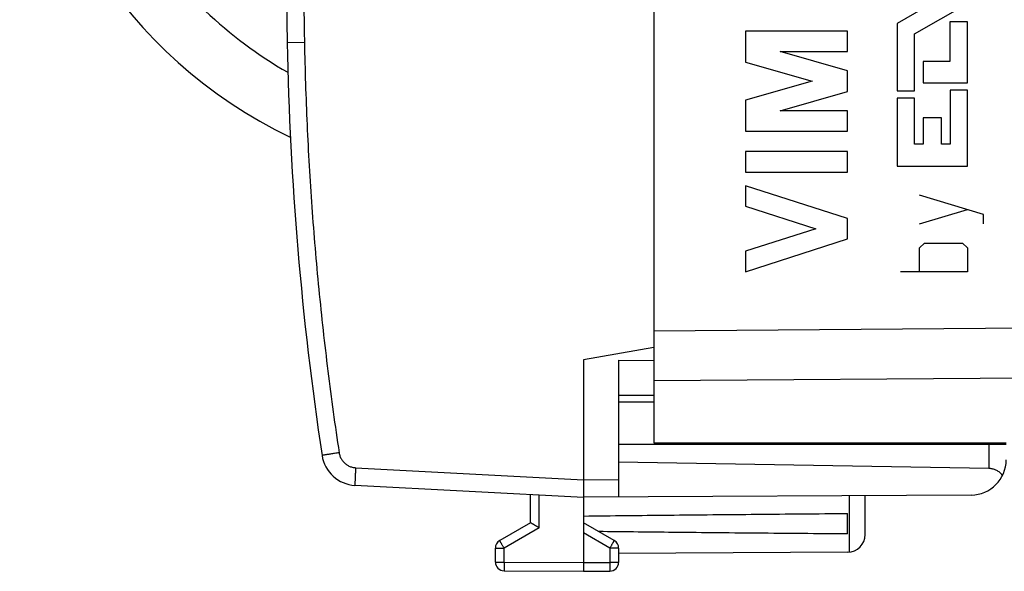
# Model space of a CAD drawing. Units: millimetres. Extents: x -65 to 45, y -25 to 41.
# Drawn here: x -65 to -37, y -25 to -9 of the extents above; entities that cross this region are included whole.
import ezdxf

# ---------------------------------------------------------------- set-up
doc = ezdxf.new("R2010")
doc.units = ezdxf.units.MM
doc.header["$LTSCALE"] = 16.335
doc.layers.get('0').update_dxf_attribs({"linetype": 'CONTINUOUS'})
doc.layers.add('CURVE', color=7, linetype='CONTINUOUS')

msp = doc.modelspace()

# ---------------------------------------------------------------- linework, layer by layer
at = {"color": 7, "linetype": 'CONTINUOUS'}
for p, q in [((-46.855, 20.308), (-46.855, -21.392)), ((-46.855, -18.689), (-48.855, -19.042)), ((-48.855, -19.042), (-48.855, -24.792)), ((-47.855, -19.05), (-46.855, -19.059)), ((-47.855, -19.05), (-47.855, -22.936)), ((-47.855, -20.042), (-46.855, -20.042)), ((-46.855, -20.242), (-47.855, -20.242)), ((-36.855, -21.442), (-47.855, -21.442)), ((-46.855, -21.392), (-36.855, -21.392)), ((-37.347, -22.126), (-47.855, -21.942)), ((-55.339, -22.602), (-48.855, -22.942)), ((-50.355, -23.665), (-50.355, -22.863)), ((-37.85, -22.878), (-48.855, -22.942)), ((-40.855, -23.998), (-40.855, -22.896)), ((-41.355, -23.983), (-41.355, -23.401)), ((-50.355, -23.665), (-51.23, -24.17)), ((-47.98, -24.17), (-48.855, -23.665)), ((-51.355, -24.779), (-51.355, -24.386)), ((-47.855, -24.386), (-47.855, -24.788)), ((-41.352, -24.498), (-47.855, -24.536)), ((-51.107, -25.029), (-48.855, -25.042)), ((-48.855, -25.042), (-48.104, -25.038))]:
    msp.add_line(p, q, dxfattribs=at)
at = {"color": 9, "linetype": 'CONTINUOUS'}
for p, q in [((-56.774, -10.033), (-57.265, -10.042)), ((-46.855, -18.214), (-11.838, -17.961)), ((-46.855, -19.628), (-11.838, -19.375)), ((-37.347, -21.442), (-37.347, -22.126)), ((-55.321, -22.103), (-48.855, -22.442)), ((-48.855, -22.442), (-47.855, -22.436)), ((-50.107, -23.809), (-50.107, -22.876)), ((-41.306, -24.496), (-41.306, -22.898)), ((-50.107, -23.809), (-51.107, -24.386)), ((-48.104, -24.386), (-48.855, -23.953)), ((-51.355, -24.386), (-51.107, -24.386)), ((-51.107, -24.779), (-51.107, -24.386)), ((-47.855, -24.386), (-48.104, -24.386)), ((-48.104, -24.386), (-48.104, -24.788)), ((-51.355, -24.779), (-51.107, -24.779)), ((-51.107, -24.779), (-48.855, -24.792)), ((-48.855, -24.792), (-48.104, -24.788)), ((-47.855, -24.788), (-48.104, -24.788))]:
    msp.add_line(p, q, dxfattribs=at)
msp.add_arc((-51.357, -0.543), 13.498, 115.5276, 244.4498, dxfattribs=at)
at = {"color": 7, "linetype": 'CONTINUOUS'}
for centre, radius, start, end in [((442.645, -0.542), 500, 178.91131, 181.08869), ((-51.355, -0.542), 11.9, 212.1336, 240.3257), ((32.719, -8.332), 90, 181.08869, 188.57588), ((-55.286, -21.604), 1, 188.5759, 267), ((-37.855, -21.878), 1, 270.3333, 360), ((-41.355, -23.998), 0.5, 270.3333, 360), ((-51.105, -24.386), 0.25, 120, 180), ((-48.105, -24.386), 0.25, 0, 60), ((-51.105, -24.779), 0.25, 180, 269.6667), ((-48.105, -24.788), 0.25, 270.3333, 360)]:
    msp.add_arc(centre, radius, start, end, dxfattribs=at)
at = {"color": 9, "linetype": 'CONTINUOUS'}
for points, knots in [([(-56.774, 8.948), (-56.804, 7.367), (-56.849, 4.203), (-56.872, -0.542), (-56.849, -5.288), (-56.804, -8.451), (-56.774, -10.033)], [0, 0, 0, 0, 0.250007, 0.5, 0.749992, 1, 1, 1, 1]), ([(-56.774, -10.033), (-56.759, -10.812), (-56.709, -12.371), (-56.573, -14.706), (-56.376, -17.037), (-56.118, -19.362), (-55.906, -20.907), (-55.789, -21.678)], [0, 0, 0, 0, 0.199999, 0.4, 0.6, 0.8, 1, 1, 1, 1]), ([(-55.789, -21.678), (-55.811, -21.681), (-55.853, -21.688), (-55.915, -21.697), (-55.975, -21.706), (-56.032, -21.715), (-56.084, -21.723), (-56.131, -21.73), (-56.173, -21.737), (-56.208, -21.742), (-56.235, -21.747), (-56.257, -21.749), (-56.266, -21.753), (-56.275, -21.751), (-56.275, -21.753)], [0, 0, 0, 0, 0.131199, 0.259908, 0.383974, 0.501319, 0.609979, 0.708137, 0.794149, 0.866576, 0.924205, 0.966072, 0.991478, 1, 1, 1, 1]), ([(-55.789, -21.678), (-55.787, -21.694), (-55.78, -21.726), (-55.766, -21.773), (-55.747, -21.818), (-55.724, -21.861), (-55.697, -21.902), (-55.666, -21.94), (-55.631, -21.975), (-55.594, -22.006), (-55.553, -22.033), (-55.51, -22.056), (-55.465, -22.075), (-55.418, -22.089), (-55.37, -22.099), (-55.337, -22.102), (-55.321, -22.103)], [0, 0, 0, 0, 0.071383, 0.142815, 0.214248, 0.285681, 0.357115, 0.42855, 0.499986, 0.571422, 0.642859, 0.714296, 0.785732, 0.857169, 0.928604, 1, 1, 1, 1]), ([(-55.321, -22.103), (-55.322, -22.123), (-55.324, -22.163), (-55.327, -22.222), (-55.33, -22.279), (-55.332, -22.334), (-55.334, -22.385), (-55.336, -22.432), (-55.338, -22.475), (-55.339, -22.512), (-55.34, -22.543), (-55.34, -22.567), (-55.341, -22.586), (-55.339, -22.595), (-55.34, -22.602), (-55.339, -22.602)], [0, 0, 0, 0, 0.120502, 0.239236, 0.354474, 0.464537, 0.567823, 0.662828, 0.74817, 0.822608, 0.885059, 0.934617, 0.97057, 0.992418, 1, 1, 1, 1]), ([(-51.107, -24.386), (-51.113, -24.376), (-51.124, -24.356), (-51.142, -24.326), (-51.158, -24.297), (-51.174, -24.27), (-51.188, -24.246), (-51.2, -24.224), (-51.211, -24.206), (-51.218, -24.191), (-51.226, -24.18), (-51.227, -24.174), (-51.231, -24.17), (-51.23, -24.17)], [0, 0, 0, 0, 0.142431, 0.281914, 0.41562, 0.540838, 0.655027, 0.755873, 0.84133, 0.909665, 0.959493, 0.989805, 1, 1, 1, 1]), ([(-48.104, -24.386), (-48.098, -24.376), (-48.086, -24.356), (-48.069, -24.326), (-48.053, -24.297), (-48.037, -24.27), (-48.023, -24.246), (-48.011, -24.224), (-48, -24.206), (-47.992, -24.191), (-47.985, -24.18), (-47.984, -24.174), (-47.98, -24.17), (-47.98, -24.17)], [0, 0, 0, 0, 0.142433, 0.281919, 0.415628, 0.540848, 0.655039, 0.755885, 0.841341, 0.909675, 0.9595, 0.989809, 1, 1, 1, 1]), ([(-51.107, -24.779), (-51.107, -24.791), (-51.107, -24.814), (-51.107, -24.849), (-51.107, -24.882), (-51.107, -24.913), (-51.107, -24.942), (-51.107, -24.967), (-51.107, -24.988), (-51.107, -25.005), (-51.108, -25.018), (-51.106, -25.024), (-51.108, -25.029), (-51.107, -25.029)], [0, 0, 0, 0, 0.142327, 0.281756, 0.415448, 0.540679, 0.654901, 0.755787, 0.841283, 0.909651, 0.959497, 0.989813, 1, 1, 1, 1]), ([(-48.104, -24.788), (-48.104, -24.8), (-48.104, -24.823), (-48.104, -24.858), (-48.103, -24.891), (-48.103, -24.922), (-48.103, -24.95), (-48.103, -24.975), (-48.103, -24.997), (-48.104, -25.013), (-48.103, -25.027), (-48.105, -25.032), (-48.103, -25.038), (-48.104, -25.038)], [0, 0, 0, 0, 0.142327, 0.281756, 0.415448, 0.540679, 0.654901, 0.755787, 0.841283, 0.909651, 0.959497, 0.989813, 1, 1, 1, 1])]:
    msp.add_open_spline(points, degree=3, knots=knots, dxfattribs=at)
at = {"color": 7, "linetype": 'CONTINUOUS'}
for points, knots in [([(-36.959, -22.321), (-36.971, -22.305), (-36.996, -22.277), (-37.037, -22.239), (-37.08, -22.207), (-37.124, -22.181), (-37.168, -22.161), (-37.213, -22.145), (-37.258, -22.134), (-37.302, -22.128), (-37.332, -22.126), (-37.347, -22.126)], [0, 0, 0, 0, 0.130054, 0.254209, 0.372681, 0.485933, 0.59461, 0.69948, 0.80141, 0.901274, 1, 1, 1, 1]), ([(-48.855, -23.474), (-48.049, -23.464), (-46.409, -23.446), (-43.909, -23.422), (-42.216, -23.408), (-41.355, -23.401)], [0, 0, 0, 0, 0.322499, 0.655888, 1, 1, 1, 1]), ([(-50.107, -23.809), (-50.115, -23.804), (-50.131, -23.795), (-50.154, -23.782), (-50.178, -23.768), (-50.201, -23.754), (-50.224, -23.741), (-50.245, -23.729), (-50.266, -23.717), (-50.284, -23.706), (-50.302, -23.696), (-50.317, -23.687), (-50.33, -23.68), (-50.34, -23.674), (-50.348, -23.669), (-50.353, -23.666), (-50.355, -23.665), (-50.355, -23.665)], [0, 0, 0, 0, 0.095858, 0.191813, 0.286957, 0.380343, 0.470994, 0.557907, 0.640053, 0.716387, 0.78585, 0.847376, 0.899905, 0.942395, 0.973849, 0.99333, 1, 1, 1, 1]), ([(-41.355, -23.983), (-42.216, -23.976), (-43.909, -23.962), (-46.265, -23.939), (-47.76, -23.923), (-48.422, -23.915)], [0, 0, 0, 0, 0.365227, 0.719073, 1, 1, 1, 1]), ([(-48.855, -24.792), (-48.855, -24.804), (-48.855, -24.827), (-48.855, -24.862), (-48.855, -24.895), (-48.855, -24.926), (-48.855, -24.955), (-48.855, -24.98), (-48.855, -25.001), (-48.855, -25.018), (-48.855, -25.03), (-48.855, -25.038), (-48.855, -25.041), (-48.855, -25.042)], [0, 0, 0, 0, 0.142315, 0.281733, 0.415416, 0.540642, 0.654863, 0.755752, 0.841256, 0.909634, 0.959494, 0.989822, 1, 1, 1, 1])]:
    msp.add_open_spline(points, degree=3, knots=knots, dxfattribs=at)
at = {"layer": 'CURVE', "color": 9, "linetype": 'CONTINUOUS'}
for p, q in [((-38.967, -8.926), (-39.954, -9.493)), ((-39.462, -9.794), (-37.962, -8.941)), ((-39.954, -9.493), (-39.954, -11.406)), ((-37.957, -9.449), (-38.458, -9.449)), ((-38.458, -9.449), (-38.458, -10.576)), ((-37.957, -11.179), (-37.957, -9.449)), ((-41.355, -9.716), (-44.255, -9.716)), ((-44.255, -9.716), (-44.255, -10.593)), ((-41.355, -10.296), (-41.355, -9.716)), ((-39.462, -11.405), (-39.462, -9.794)), ((-41.355, -10.845), (-43.267, -10.296)), ((-43.267, -10.296), (-41.355, -10.296)), ((-44.255, -10.593), (-42.366, -11.135)), ((-38.458, -10.576), (-39.214, -10.576)), ((-39.214, -10.576), (-39.214, -11.179)), ((-41.355, -11.425), (-41.355, -10.845)), ((-42.366, -11.135), (-44.255, -11.676)), ((-43.267, -11.973), (-41.355, -11.425)), ((-39.954, -11.406), (-39.462, -11.405)), ((-39.214, -11.179), (-37.957, -11.179)), ((-37.956, -11.39), (-38.442, -11.39)), ((-38.442, -11.39), (-38.442, -12.92)), ((-37.956, -13.542), (-37.956, -11.39)), ((-44.255, -11.676), (-44.255, -12.553)), ((-39.459, -11.616), (-39.953, -11.616)), ((-39.953, -11.616), (-39.953, -13.542)), ((-39.459, -12.926), (-39.459, -11.616)), ((-41.355, -11.973), (-43.267, -11.973)), ((-41.355, -12.553), (-41.355, -11.973)), ((-38.69, -12.177), (-39.212, -12.177)), ((-39.212, -12.177), (-39.212, -12.926)), ((-38.69, -12.92), (-38.69, -12.177)), ((-44.255, -12.553), (-41.355, -12.553)), ((-41.355, -13.133), (-44.255, -13.133)), ((-44.255, -13.133), (-44.255, -13.713)), ((-41.355, -13.713), (-41.355, -13.133)), ((-39.212, -12.926), (-39.459, -12.926)), ((-38.442, -12.92), (-38.69, -12.92)), ((-39.953, -13.542), (-37.956, -13.542)), ((-44.255, -13.713), (-41.355, -13.713)), ((-41.355, -15.031), (-44.255, -14.1)), ((-44.255, -14.1), (-44.255, -14.68)), ((-37.503, -14.914), (-39.312, -14.371)), ((-44.255, -14.68), (-42.258, -15.321)), ((-39.312, -15.185), (-37.955, -14.778)), ((-41.355, -15.611), (-41.355, -15.031)), ((-37.503, -15.185), (-37.503, -14.914)), ((-42.258, -15.321), (-44.255, -15.962)), ((-44.255, -16.542), (-41.355, -15.611)), ((-39.312, -15.864), (-39.177, -15.728)), ((-39.312, -16.542), (-39.312, -15.864)), ((-39.177, -15.728), (-38.091, -15.728)), ((-38.091, -15.728), (-37.955, -15.864)), ((-37.955, -15.864), (-37.955, -16.542)), ((-44.255, -15.962), (-44.255, -16.542)), ((-37.955, -16.542), (-39.855, -16.542))]:
    msp.add_line(p, q, dxfattribs=at)

doc.saveas('drawing.dxf')
